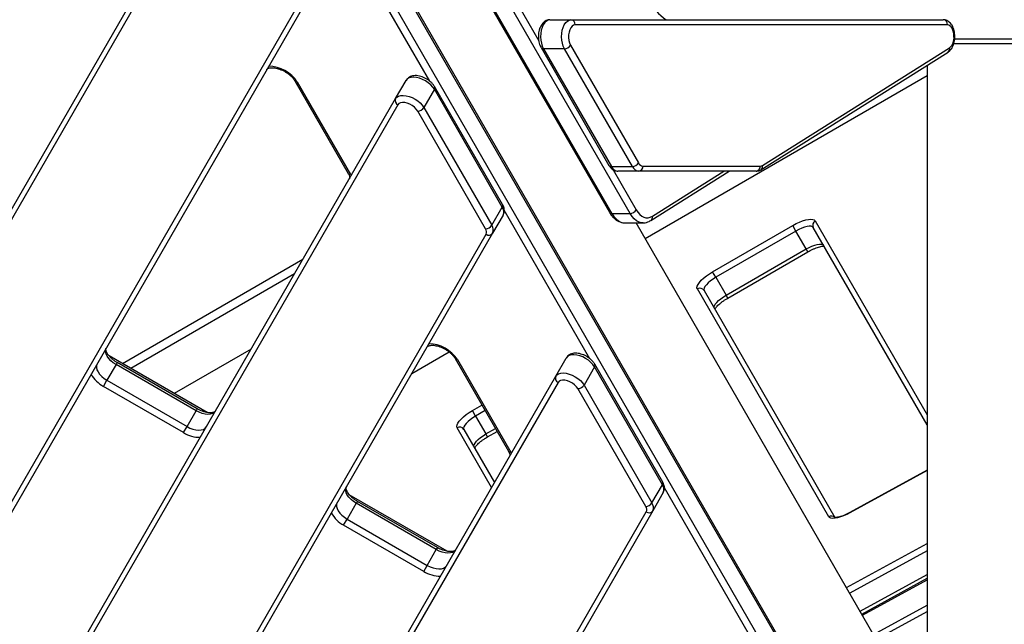
# Model space of a CAD drawing. Units: millimetres. Extents: x -3048 to 3252, y -2988 to 3312.
# Drawn here: x 10 to 596, y -492 to -133 of the extents above; entities that cross this region are included whole.
import ezdxf

# ---------------------------------------------------------------- set-up
doc = ezdxf.new("R2010")
doc.units = ezdxf.units.MM

msp = doc.modelspace()

# ---------------------------------------------------------------- linework, layer by layer
at = {"color": 7, "linetype": 'Continuous', "lineweight": 25}
for p, q in [((195.35, 40.35), (361.28, -247.05)), ((196.8, 39.69), (362.73, -247.71)), ((373.55, -247.71), (207.62, 39.69)), ((513.03, -589.78), (161.4, 19.25)), ((513.17, -588.2), (161.55, 20.84)), ((155.99, 9.88), (507.61, -599.16)), ((-133.69, -486.4), (138.78, -14.47)), ((140.13, -18.13), (-132.34, -490.06)), ((262.44, -46.78), (319.2, -145.09)), ((254.42, -169.1), (203.43, -80.78)), ((-57.62, -528.65), (192.67, -95.13)), ((196.52, -94.47), (-53.78, -527.99)), ((325.85, -132.58), (338.34, -132.58)), ((338.34, -132.58), (559.87, -132.58)), ((562.36, -135.58), (340.84, -135.58)), ((566.24, -142.62), (566.24, -142.58)), ((566.24, -142.58), (566.74, -142.58)), ((566.74, -142.62), (566.24, -142.62)), ((566.68, -143.96), (612.7, -143.96)), ((566.74, -142.62), (566.74, -142.58)), ((320.57, -149.14), (360.99, -219.14)), ((334.51, -149.8), (322.02, -149.8)), ((322.02, -149.8), (362.43, -219.8)), ((374.92, -219.8), (334.51, -149.8)), ((338.16, -147.64), (378.57, -217.64)), ((451.38, -221.74), (562.74, -151.78)), ((452.28, -219.2), (563.64, -149.24)), ((610.21, -146.96), (566.08, -146.96)), ((550.24, -159.63), (550.24, -544.28)), ((174.16, -168.95), (205.92, -223.95)), ((175.51, -169.62), (207.27, -224.62)), ((234.05, -179.47), (240.29, -168.65)), ((382.55, -262.62), (550.24, -165.81)), ((257.12, -173.94), (250.87, -184.75)), ((297.53, -243.94), (257.12, -173.94)), ((297.68, -242.35), (257.27, -172.35)), ((15.72, -557.61), (234.05, -179.47)), ((235.4, -183.13), (17.07, -561.28)), ((287.59, -256.83), (247.18, -186.83)), ((250.87, -184.75), (291.29, -254.75)), ((362.43, -219.8), (374.92, -219.8)), ((363.48, -221.78), (377.2, -245.55)), ((378.76, -222.58), (366.27, -222.58)), ((448.51, -222.58), (378.76, -222.58)), ((381.25, -219.58), (451, -219.58)), ((385.91, -251.88), (432.54, -222.58)), ((386.82, -249.34), (429.4, -222.58)), ((207.27, -224.62), (207.61, -225.26)), ((291.29, -254.75), (297.53, -243.94)), ((349.68, -334.1), (298.7, -245.78)), ((298.03, -248.65), (291.78, -259.47)), ((362.73, -247.71), (373.55, -247.71)), ((370.4, -253.28), (381.22, -253.28)), ((558.01, -566.53), (377.16, -253.28)), ((422.64, -282.35), (470.27, -254.85)), ((472.19, -258.17), (470.27, -254.85)), ((550.24, -373.36), (482.51, -256.06)), ((483.7, -252.11), (550.24, -367.36)), ((94.61, -594.99), (287.94, -260.13)), ((291.78, -259.47), (98.45, -594.32)), ((472.19, -258.17), (424.55, -285.67)), ((478.31, -268.78), (472.19, -258.17)), ((430.68, -296.28), (478.31, -268.78)), ((479.31, -270.52), (478.31, -268.78)), ((71.49, -336.96), (178.93, -274.93)), ((431.68, -298.02), (479.31, -270.52)), ((173.93, -283.59), (76.49, -339.85)), ((424.55, -285.67), (422.64, -282.35)), ((424.55, -285.67), (430.68, -296.28)), ((491.7, -427.97), (413.55, -292.61)), ((417.56, -293.56), (495.42, -428.41)), ((431.68, -298.02), (430.68, -296.28)), ((121.86, -366.04), (63.61, -332.41)), ((148.08, -328.36), (102.34, -354.77)), ((243.67, -342.81), (265.83, -330.01)), ((329.31, -344.47), (335.55, -333.65)), ((67.74, -337.52), (62.33, -346.89)), ((68.41, -336.36), (67.74, -337.52)), ((115.37, -365.02), (67.74, -337.52)), ((116.04, -363.86), (68.41, -336.36)), ((269.42, -333.95), (301.18, -388.95)), ((270.77, -334.62), (302.53, -389.62)), ((352.38, -338.94), (346.14, -349.75)), ((392.8, -408.94), (352.38, -338.94)), ((392.94, -407.35), (352.53, -337.35)), ((171.96, -617.01), (329.31, -344.47)), ((60.25, -350.49), (62.33, -346.89)), ((107.88, -377.99), (60.25, -350.49)), ((62.33, -346.89), (109.96, -374.39)), ((330.66, -348.13), (173.31, -620.67)), ((346.14, -349.75), (386.55, -419.75)), ((382.85, -421.83), (342.44, -351.83)), ((279.75, -364.85), (285.39, -361.6)), ((109.96, -374.39), (115.37, -365.02)), ((116.04, -363.86), (115.37, -365.02)), ((281.66, -368.17), (279.75, -364.85)), ((287.3, -364.91), (281.66, -368.17)), ((281.66, -368.17), (287.79, -378.78)), ((107.88, -377.99), (109.96, -374.39)), ((291.14, -410.58), (270.65, -375.11)), ((274.67, -376.06), (292.87, -407.58)), ((287.79, -378.78), (293.43, -375.53)), ((288.79, -380.52), (287.79, -378.78)), ((288.79, -380.52), (294.43, -377.26)), ((302.53, -389.62), (302.87, -390.26)), ((550.24, -400.35), (504.32, -425.48)), ((550.24, -400.55), (504.35, -425.66)), ((386.55, -419.75), (392.8, -408.94)), ((264.75, -448.54), (206.51, -414.91)), ((393.29, -413.65), (387.04, -424.47)), ((443.79, -497.1), (393.96, -410.78)), ((210.64, -420.02), (205.22, -429.39)), ((211.3, -418.86), (210.64, -420.02)), ((258.27, -447.52), (210.64, -420.02)), ((258.94, -446.36), (211.3, -418.86)), ((253.98, -648.94), (383.2, -425.13)), ((387.04, -424.47), (257.83, -648.28)), ((203.14, -432.99), (205.22, -429.39)), ((250.78, -460.49), (203.14, -432.99)), ((205.22, -429.39), (252.86, -456.89)), ((502.37, -470.15), (550.24, -443.96)), ((252.86, -456.89), (258.27, -447.52)), ((258.94, -446.36), (258.27, -447.52)), ((550.24, -448.32), (504.29, -473.47)), ((250.78, -460.49), (252.86, -456.89)), ((510.41, -484.08), (550.24, -462.29)), ((511.41, -485.81), (550.24, -464.57)), ((511.83, -486.53), (550.24, -465.51)), ((518.43, -497.96), (550.24, -480.56)), ((520.09, -500.85), (550.24, -484.35))]:
    msp.add_line(p, q, dxfattribs=at)
at = {"color": 7, "linetype": 'Continuous', "lineweight": 25, "flags": 128}
for points in [[(325.85, -132.58), (324.76, -132.78), (323.72, -133.36), (322.75, -134.3), (321.91, -135.56), (321.22, -137.1), (320.71, -138.85), (320.41, -140.75), (320.32, -142.72), (320.44, -144.69), (320.77, -146.57), (321.31, -148.3), (322.02, -149.8)], [(334.51, -149.8), (333.8, -148.3), (333.26, -146.57), (332.93, -144.69), (332.8, -142.72), (332.9, -140.75), (333.2, -138.85), (333.71, -137.1), (334.4, -135.56), (335.24, -134.3), (336.21, -133.36), (337.25, -132.78), (338.34, -132.58)], [(340.84, -135.58), (339.93, -135.78), (339.07, -136.36), (338.3, -137.29), (337.68, -138.52), (337.24, -139.97), (337, -141.58), (336.98, -143.23), (337.17, -144.86), (337.57, -146.35), (338.16, -147.64)], [(566.24, -142.58), (566.17, -141.22), (565.95, -139.91), (565.59, -138.7), (565.11, -137.63), (564.52, -136.76), (563.85, -136.12), (563.12, -135.72), (562.36, -135.58)], [(257.12, -173.94), (256.17, -172.57), (254.94, -171.24), (253.48, -170.01), (251.84, -168.92), (250.09, -168.02), (248.29, -167.33), (246.52, -166.9), (244.84, -166.72), (243.33, -166.82), (242.03, -167.19), (241.01, -167.8), (240.29, -168.65)], [(234.05, -179.47), (234.76, -178.62), (235.79, -178), (237.08, -177.64), (238.6, -177.54), (240.27, -177.71), (242.05, -178.15), (243.84, -178.83), (245.6, -179.74), (247.24, -180.83), (248.7, -182.06), (249.93, -183.39), (250.87, -184.75)], [(247.18, -186.83), (246.36, -185.68), (245.26, -184.59), (243.95, -183.61), (242.5, -182.8), (241, -182.21), (239.51, -181.86), (238.14, -181.79), (236.96, -181.98), (236.02, -182.44), (235.4, -183.13)], [(377.2, -245.55), (378.19, -247.05), (379.29, -248.28), (380.47, -249.24), (381.71, -249.89), (382.99, -250.23), (384.29, -250.25), (385.57, -249.95), (386.82, -249.34)], [(362.73, -247.71), (363.9, -249.47), (365.19, -250.93), (366.58, -252.05), (368.04, -252.82), (369.54, -253.22), (370.4, -253.28)], [(381.26, -253.28), (380.37, -253.22), (378.86, -252.82), (377.4, -252.05), (376.01, -250.93), (374.72, -249.47), (373.55, -247.71)], [(470.27, -254.85), (472.26, -253.78), (474.25, -252.86), (476.19, -252.11), (478.02, -251.55), (479.67, -251.22), (481.1, -251.1), (482.28, -251.22), (483.15, -251.55), (483.7, -252.11)], [(482.51, -256.06), (482.02, -255.59), (481.22, -255.33), (480.13, -255.3), (478.8, -255.48), (477.28, -255.88), (475.63, -256.48), (473.91, -257.25), (472.19, -258.17)], [(478.31, -268.78), (480.04, -267.86), (481.75, -267.09), (483.41, -266.49), (484.93, -266.09), (486.26, -265.91), (487.34, -265.95), (488.15, -266.2), (488.64, -266.67)], [(413.55, -292.61), (413.34, -291.86), (413.49, -290.93), (413.97, -289.86), (414.79, -288.67), (415.91, -287.41), (417.3, -286.11), (418.92, -284.8), (420.72, -283.54), (422.64, -282.35)], [(424.55, -285.67), (422.9, -286.7), (421.37, -287.8), (420.02, -288.93), (418.92, -290.05), (418.09, -291.11), (417.58, -292.07), (417.4, -292.9), (417.56, -293.56)], [(423.69, -304.17), (423.53, -303.51), (423.71, -302.69), (424.22, -301.72), (425.05, -300.67), (426.15, -299.55), (427.5, -298.42), (429.03, -297.32), (430.68, -296.28)], [(67.74, -337.52), (66.1, -336.45), (64.64, -335.24), (63.4, -333.93), (62.43, -332.58), (61.77, -331.23), (61.45, -329.94), (61.48, -328.75), (61.85, -327.72)], [(352.38, -338.94), (351.43, -337.57), (350.21, -336.24), (348.74, -335.01), (347.1, -333.92), (345.35, -333.02), (343.55, -332.33), (341.78, -331.9), (340.11, -331.72), (338.59, -331.82), (337.29, -332.19), (336.27, -332.8), (335.55, -333.65)], [(56.44, -337.09), (56.06, -338.12), (56.04, -339.31), (56.36, -340.6), (57.02, -341.95), (57.98, -343.3), (59.23, -344.61), (60.69, -345.82), (62.33, -346.89)], [(329.31, -344.47), (330.02, -343.62), (331.05, -343), (332.35, -342.64), (333.86, -342.54), (335.54, -342.71), (337.31, -343.15), (339.11, -343.83), (340.86, -344.74), (342.5, -345.83), (343.96, -347.06), (345.19, -348.39), (346.14, -349.75)], [(342.44, -351.83), (341.62, -350.68), (340.52, -349.59), (339.21, -348.61), (337.77, -347.8), (336.26, -347.21), (334.78, -346.86), (333.4, -346.79), (332.22, -346.98), (331.29, -347.44), (330.66, -348.13)], [(126.8, -365.22), (126.1, -366.06), (125.08, -366.67), (123.8, -367.04), (122.31, -367.15), (120.65, -366.99), (118.9, -366.56), (117.12, -365.9), (115.37, -365.02)], [(270.65, -375.11), (270.45, -374.36), (270.59, -373.43), (271.08, -372.36), (271.9, -371.17), (273.02, -369.91), (274.41, -368.61), (276.03, -367.3), (277.82, -366.04), (279.75, -364.85)], [(281.66, -368.17), (280, -369.2), (278.47, -370.3), (277.13, -371.43), (276.02, -372.55), (275.2, -373.61), (274.69, -374.57), (274.51, -375.4), (274.67, -376.06)], [(109.96, -374.39), (111.7, -375.27), (113.49, -375.94), (115.24, -376.36), (116.9, -376.52), (118.39, -376.42), (119.67, -376.05), (120.68, -375.43), (121.39, -374.59)], [(280.79, -386.67), (280.64, -386.01), (280.82, -385.19), (281.33, -384.22), (282.15, -383.17), (283.26, -382.05), (284.6, -380.92), (286.13, -379.82), (287.79, -378.78)], [(210.64, -420.02), (209, -418.95), (207.53, -417.74), (206.29, -416.43), (205.32, -415.08), (204.67, -413.73), (204.34, -412.44), (204.37, -411.25), (204.74, -410.22)], [(199.33, -419.59), (198.96, -420.62), (198.93, -421.81), (199.25, -423.1), (199.91, -424.45), (200.88, -425.8), (202.12, -427.11), (203.59, -428.32), (205.22, -429.39)], [(504.35, -425.66), (502.44, -426.64), (500.54, -427.47), (498.72, -428.14), (497.01, -428.62), (495.46, -428.9), (494.12, -428.97), (493.03, -428.84), (492.22, -428.5), (491.7, -427.97)], [(504.35, -425.66), (504.31, -425.52), (504.32, -425.48)], [(269.7, -447.72), (268.99, -448.56), (267.98, -449.17), (266.7, -449.54), (265.2, -449.65), (263.54, -449.49), (261.79, -449.06), (260.01, -448.4), (258.27, -447.52)], [(252.86, -456.89), (254.6, -457.77), (256.38, -458.44), (258.13, -458.86), (259.79, -459.02), (261.29, -458.92), (262.57, -458.55), (263.58, -457.93), (264.28, -457.09)]]:
    msp.add_lwpolyline(points, dxfattribs=at)
at = {"color": 7, "linetype": 'Continuous', "lineweight": 25}
msp.add_circle((101.64, 162.42), 3149.96, dxfattribs=at)
for centre, radius, start, end in [((413.17, -105.39), 32.65, 208.00884, 236.40501), ((338.07, -135.35), 2.78, 355.25815, 84.30172), ((559.59, -135.35), 2.78, 355.25815, 84.30172), ((558.32, -143.32), 7.95, 311.98038, 5.03658), ((321.86, -148.24), 1.56, 214.25307, 275.89943), ((334.33, -145.35), 4.45, 272.24041, 329.12915), ((561.35, -149.85), 2.37, 305.8604, 15.04854), ((158.51, -180.38), 20.12, 32.33409, 89.93646), ((175.43, -168.08), 1.54, 214.75807, 273.00875), ((255.85, -173.02), 1.57, 324.1504, 25.15599), ((236.58, -180.61), 2.78, 155.69828, 244.74185), ((247.11, -182.38), 4.45, 270.87085, 327.75959), ((362.25, -218.28), 1.53, 213.932, 276.73562), ((366.77, -217.86), 4.75, 204.10526, 263.9368), ((374.75, -215.35), 4.45, 272.24041, 329.12915), ((379.26, -217.86), 4.75, 204.10526, 263.9368), ((381.61, -216.28), 3.33, 204.10526, 263.9368), ((378.48, -219.81), 2.78, 275.69828, 4.74185), ((448.23, -219.81), 2.78, 275.69828, 4.74185), ((450.97, -217.2), 2.39, 270.76678, 303.17122), ((449.99, -219.81), 2.37, 305.80575, 15.05146), ((207.18, -223.08), 1.54, 214.6367, 273.01806), ((296.26, -243.02), 1.57, 324.148, 25.18438), ((293.68, -246.72), 4.75, 336.0632, 35.89474), ((373.38, -243.26), 4.45, 272.24041, 329.12915), ((362.55, -246.2), 1.53, 213.932, 276.73562), ((384.52, -249.95), 2.37, 305.82216, 15.05058), ((287.52, -252.38), 4.45, 270.87085, 327.75959), ((284.9, -258.78), 3.33, 336.0632, 35.89474), ((287.44, -257.54), 4.75, 336.0632, 35.89474), ((485.08, -254.67), 2.92, 118.36352, 208.26422), ((289.52, -257.84), 2.78, 235.25815, 324.30172), ((415.08, -295.09), 2.92, 31.7358, 121.6365), ((253.78, -345.38), 20.12, 32.33409, 89.93646), ((270.69, -333.08), 1.54, 214.75807, 273.00875), ((351.11, -338.02), 1.57, 324.1504, 25.15599), ((68.61, -334.64), 17.92, 208.67077, 242.18385), ((331.85, -345.61), 2.78, 155.69828, 244.74185), ((342.37, -347.38), 4.45, 270.87085, 327.75959), ((272.18, -377.59), 2.92, 31.7358, 121.6365), ((117.43, -362.83), 17.92, 237.81615, 271.32923), ((302.45, -388.08), 1.54, 214.6367, 273.01806), ((391.52, -408.02), 1.57, 324.148, 25.18438), ((388.95, -411.72), 4.75, 336.0632, 35.89474), ((382.78, -417.38), 4.45, 270.87085, 327.75959), ((382.7, -422.54), 4.75, 336.0632, 35.89474), ((211.51, -417.14), 17.92, 208.67077, 242.18385), ((380.16, -423.78), 3.33, 336.0632, 35.89474), ((384.78, -422.84), 2.78, 235.25815, 324.30172), ((493.23, -430.53), 2.98, 46.81442, 120.95932), ((260.32, -445.33), 17.92, 237.81615, 271.32923)]:
    msp.add_arc(centre, radius, start, end, dxfattribs=at)
for points, knots in [([(325.85, -132.58), (325.51, -132.6), (324.75, -132.65), (323.63, -133.04), (322.54, -133.69), (321.57, -134.58), (320.71, -135.72), (320, -137.09), (319.46, -138.66), (319.1, -140.36), (318.95, -142.13), (319, -143.92), (319.25, -145.67), (319.7, -147.3), (320.18, -148.44), (320.5, -149.01), (320.57, -149.14)], [0, 0, 0, 0, 0.055264, 0.122536, 0.189861, 0.259729, 0.333901, 0.412528, 0.493739, 0.574993, 0.655788, 0.736463, 0.817578, 0.89969, 0.978273, 1, 1, 1, 1]), ([(566.74, -142.58), (566.74, -142.26), (566.72, -141.35), (566.54, -139.86), (566.12, -138.16), (565.49, -136.58), (564.67, -135.22), (563.71, -134.13), (562.66, -133.33), (561.51, -132.8), (560.56, -132.6), (560.01, -132.59), (559.87, -132.58)], [0, 0, 0, 0, 0.064796, 0.184451, 0.305479, 0.428876, 0.555462, 0.666087, 0.770116, 0.869199, 0.965555, 1, 1, 1, 1]), ([(562.74, -151.78), (563, -151.6), (563.62, -151.16), (564.48, -150.24), (565.29, -149.01), (565.94, -147.56), (566.42, -145.94), (566.7, -144.27), (566.73, -143.15), (566.74, -142.62)], [0, 0, 0, 0, 0.099562, 0.240399, 0.38821, 0.543844, 0.702469, 0.860467, 1, 1, 1, 1]), ([(157.48, -162.08), (157.51, -162.04), (157.59, -161.91), (157.8, -161.7), (158.3, -161.42), (159.05, -161.19), (160.06, -161.06), (161.31, -161.08), (162.73, -161.28), (164.26, -161.67), (165.86, -162.24), (167.47, -162.99), (169.04, -163.89), (170.49, -164.92), (171.8, -166.03), (172.91, -167.18), (173.68, -168.17), (174.03, -168.74), (174.16, -168.95)], [0, 0, 0, 0, 0.033923, 0.103679, 0.167142, 0.228147, 0.293007, 0.357693, 0.422987, 0.489226, 0.556317, 0.62402, 0.692051, 0.760123, 0.827852, 0.89495, 0.96115, 1, 1, 1, 1]), ([(257.27, -172.35), (257.11, -172.09), (256.67, -171.38), (255.75, -170.28), (254.48, -169.1), (253.05, -168.06), (251.49, -167.18), (249.86, -166.49), (248.18, -166.01), (246.5, -165.77), (244.91, -165.81), (243.49, -166.11), (242.28, -166.63), (241.26, -167.37), (240.63, -168.09), (240.36, -168.54), (240.29, -168.65)], [0, 0, 0, 0, 0.04616, 0.127787, 0.209106, 0.289968, 0.370626, 0.45165, 0.533546, 0.617072, 0.702762, 0.777377, 0.847549, 0.914445, 0.979604, 1, 1, 1, 1]), ([(360.99, -219.14), (361.15, -219.4), (361.56, -220.07), (362.36, -220.98), (363.41, -221.8), (364.55, -222.34), (365.53, -222.56), (366.1, -222.58), (366.27, -222.58)], [0, 0, 0, 0, 0.133574, 0.346746, 0.547029, 0.737546, 0.922946, 1, 1, 1, 1]), ([(448.51, -222.58), (448.85, -222.56), (449.61, -222.52), (450.58, -222.19), (451.16, -221.86), (451.38, -221.74)], [0, 0, 0, 0, 0.338733, 0.751067, 1, 1, 1, 1]), ([(205.92, -223.95), (206.02, -224.13), (206.3, -224.65), (206.59, -225.43), (206.73, -226.18), (206.71, -226.7), (206.63, -226.94), (206.57, -227.06), (206.56, -227.08)], [0, 0, 0, 0, 0.107824, 0.310317, 0.512268, 0.717587, 0.938735, 1, 1, 1, 1]), ([(298.03, -248.65), (298.18, -248.34), (298.52, -247.66), (298.75, -246.5), (298.73, -245.23), (298.44, -243.94), (298.04, -242.98), (297.74, -242.46), (297.68, -242.35)], [0, 0, 0, 0, 0.156771, 0.347607, 0.538591, 0.73679, 0.947198, 1, 1, 1, 1]), ([(361.28, -247.05), (361.48, -247.38), (362.05, -248.33), (363.13, -249.71), (364.54, -251.1), (366.04, -252.14), (367.62, -252.85), (369.07, -253.24), (370.04, -253.25), (370.43, -253.25)], [0, 0, 0, 0, 0.090179, 0.259643, 0.42885, 0.594752, 0.73854, 0.892281, 1, 1, 1, 1]), ([(381.27, -253.25), (381.42, -253.26), (382.1, -253.3), (383.31, -253.05), (384.72, -252.57), (385.55, -252.09), (385.91, -251.88)], [0, 0, 0, 0, 0.090072, 0.420336, 0.749932, 1, 1, 1, 1]), ([(479.31, -270.52), (479.6, -270.36), (480.43, -269.89), (481.82, -269.18), (483.44, -268.47), (484.98, -267.9), (486.37, -267.49), (487.55, -267.24), (488.44, -267.15), (488.78, -267.17), (488.93, -267.18)], [0, 0, 0, 0, 0.074079, 0.215658, 0.35668, 0.496277, 0.633521, 0.767197, 0.89579, 1, 1, 1, 1]), ([(423.98, -304.68), (424.05, -304.55), (424.19, -304.26), (424.67, -303.6), (425.37, -302.78), (426.32, -301.85), (427.5, -300.84), (428.86, -299.81), (430.27, -298.85), (431.24, -298.28), (431.68, -298.02)], [0, 0, 0, 0, 0.102278, 0.218049, 0.341633, 0.471698, 0.606537, 0.744618, 0.884741, 1, 1, 1, 1]), ([(68.41, -336.36), (68.14, -336.2), (67.36, -335.73), (66.14, -334.87), (64.84, -333.76), (63.73, -332.61), (62.85, -331.47), (62.22, -330.4), (61.84, -329.46), (61.68, -328.69), (61.69, -328.14), (61.77, -327.88), (61.83, -327.75), (61.85, -327.72)], [0, 0, 0, 0, 0.0533013, 0.1566738, 0.2596258, 0.361615, 0.4622349, 0.5612063, 0.6586197, 0.7554603, 0.8536166, 0.9584053, 1, 1, 1, 1]), ([(252.75, -327.08), (252.77, -327.04), (252.85, -326.91), (253.07, -326.7), (253.56, -326.42), (254.31, -326.19), (255.33, -326.06), (256.58, -326.08), (257.99, -326.28), (259.53, -326.67), (261.13, -327.24), (262.74, -327.99), (264.3, -328.89), (265.76, -329.92), (267.06, -331.03), (268.17, -332.18), (268.95, -333.17), (269.3, -333.74), (269.42, -333.95)], [0, 0, 0, 0, 0.033923, 0.103679, 0.167142, 0.228147, 0.293007, 0.357693, 0.422987, 0.489226, 0.556317, 0.62402, 0.692051, 0.760123, 0.827852, 0.89495, 0.96115, 1, 1, 1, 1]), ([(352.53, -337.35), (352.37, -337.09), (351.93, -336.38), (351.01, -335.28), (349.74, -334.1), (348.31, -333.06), (346.76, -332.18), (345.12, -331.49), (343.45, -331.01), (341.76, -330.77), (340.17, -330.81), (338.75, -331.11), (337.54, -331.63), (336.53, -332.37), (335.9, -333.09), (335.62, -333.54), (335.55, -333.65)], [0, 0, 0, 0, 0.04616, 0.127787, 0.209106, 0.289968, 0.370626, 0.45165, 0.533546, 0.617072, 0.702762, 0.777377, 0.847549, 0.914445, 0.979604, 1, 1, 1, 1]), ([(126.8, -365.22), (126.78, -365.26), (126.7, -365.39), (126.48, -365.6), (125.99, -365.88), (125.23, -366.11), (124.22, -366.24), (122.97, -366.22), (121.56, -366.02), (120.02, -365.63), (118.42, -365.06), (117.08, -364.44), (116.3, -364), (116.04, -363.86)], [0, 0, 0, 0, 0.051568, 0.157608, 0.254081, 0.346817, 0.445415, 0.543747, 0.643003, 0.743697, 0.845685, 0.948603, 1, 1, 1, 1]), ([(281.09, -387.18), (281.16, -387.05), (281.3, -386.76), (281.77, -386.1), (282.48, -385.28), (283.43, -384.35), (284.6, -383.34), (285.97, -382.31), (287.38, -381.35), (288.35, -380.78), (288.79, -380.52)], [0, 0, 0, 0, 0.102278, 0.218049, 0.341633, 0.471698, 0.606537, 0.744618, 0.884741, 1, 1, 1, 1]), ([(301.18, -388.95), (301.28, -389.13), (301.56, -389.65), (301.86, -390.43), (302, -391.18), (301.97, -391.7), (301.89, -391.94), (301.83, -392.06), (301.82, -392.08)], [0, 0, 0, 0, 0.107824, 0.310317, 0.512268, 0.717587, 0.938735, 1, 1, 1, 1]), ([(393.29, -413.65), (393.44, -413.34), (393.78, -412.66), (394.01, -411.5), (393.99, -410.23), (393.7, -408.94), (393.3, -407.98), (393, -407.46), (392.94, -407.35)], [0, 0, 0, 0, 0.156771, 0.347607, 0.538591, 0.73679, 0.947198, 1, 1, 1, 1]), ([(211.3, -418.86), (211.04, -418.7), (210.26, -418.23), (209.04, -417.37), (207.73, -416.26), (206.63, -415.11), (205.75, -413.97), (205.12, -412.9), (204.73, -411.96), (204.57, -411.19), (204.59, -410.64), (204.66, -410.38), (204.73, -410.25), (204.74, -410.22)], [0, 0, 0, 0, 0.053301, 0.156674, 0.259626, 0.361615, 0.462235, 0.561206, 0.65862, 0.75546, 0.853617, 0.958405, 1, 1, 1, 1]), ([(504.32, -425.48), (504.04, -425.63), (503.2, -426.08), (501.82, -426.74), (500.22, -427.39), (498.74, -427.89), (497.44, -428.23), (496.4, -428.4), (495.67, -428.44), (495.22, -428.4), (495.17, -428.38), (495.14, -428.37)], [0, 0, 0, 0, 0.0684262, 0.199027, 0.3288504, 0.4570099, 0.5825421, 0.7041928, 0.8087694, 0.9068218, 1, 1, 1, 1]), ([(269.7, -447.72), (269.67, -447.76), (269.59, -447.89), (269.37, -448.1), (268.88, -448.38), (268.13, -448.61), (267.12, -448.74), (265.87, -448.72), (264.45, -448.52), (262.92, -448.13), (261.32, -447.56), (259.98, -446.94), (259.2, -446.5), (258.94, -446.36)], [0, 0, 0, 0, 0.051568, 0.157608, 0.254081, 0.346817, 0.445415, 0.543747, 0.643003, 0.743697, 0.845685, 0.948603, 1, 1, 1, 1])]:
    msp.add_open_spline(points, degree=3, knots=knots, dxfattribs=at)

doc.saveas('drawing.dxf')
